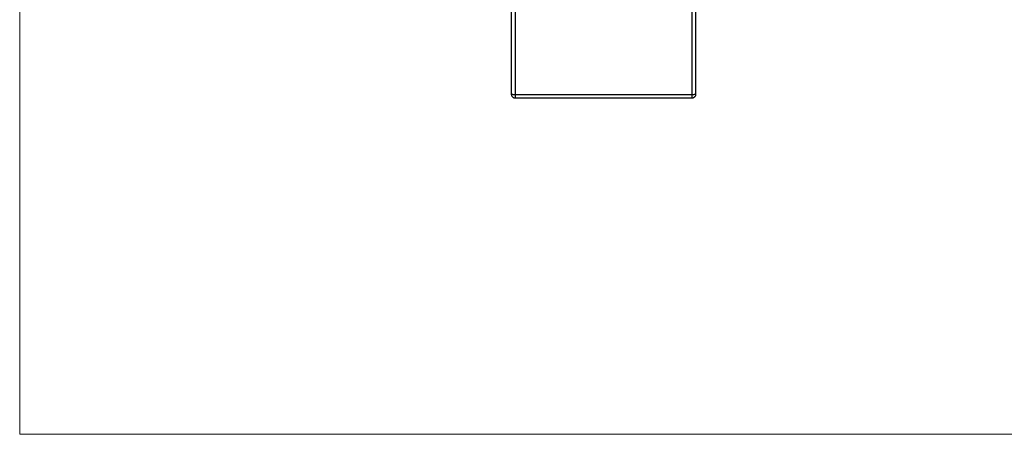
# Model space of a CAD drawing. Units: millimetres. Extents: x 83 to 1669, y -2083 to -932.
# Drawn here: x 83 to 562, y -2083 to -1881 of the extents above; entities that cross this region are included whole.
import ezdxf

# ---------------------------------------------------------------- set-up
doc = ezdxf.new("R2010")
doc.units = ezdxf.units.MM
doc.layers.add('Model', color=7, linetype='Continuous', lineweight=30)
doc.layers.add('Ramka', color=5, linetype='Continuous', lineweight=20)

msp = doc.modelspace()

# ---------------------------------------------------------------- linework, layer by layer
at = {"layer": 'Model'}
for p, q in [((322.11, -1866.79, 215.68), (322.11, -1917.37, 215.68)), ((324.11, -1867.46, 215.68), (324.11, -1917.67, 215.68)), ((410.11, -1867.46, 215.68), (410.11, -1917.67, 215.68)), ((412.11, -1917.37, 215.68), (412.11, -1866.79, 215.68)), ((322.11, -1917.37, 215.68), (322.14, -1917.42, 215.68)), ((322.11, -1917.37, 215.68), (322.14, -1917.65, 215.68)), ((322.14, -1917.42, 215.68), (322.23, -1917.47, 215.68)), ((411.99, -1917.47, 215.68), (412.08, -1917.42, 215.68)), ((412.08, -1917.42, 215.68), (412.11, -1917.37, 215.68)), ((412.08, -1917.69, 215.68), (412.11, -1917.37, 215.68)), ((412.09, -1917.62, 215.68), (412.11, -1917.37, 215.68)), ((322.14, -1917.65, 215.68), (322.14, -1917.71, 215.68)), ((322.14, -1917.65, 215.68), (322.14, -1917.68, 215.68)), ((322.14, -1917.68, 215.68), (322.14, -1917.69, 215.68)), ((322.14, -1917.68, 215.68), (322.14, -1917.69, 215.68)), ((322.14, -1917.69, 215.68), (322.14, -1917.71, 215.68)), ((322.14, -1917.71, 215.68), (322.23, -1918.05, 215.68)), ((322.14, -1917.71, 215.68), (322.15, -1917.76, 215.68)), ((322.15, -1917.76, 215.68), (322.22, -1918.01, 215.68)), ((322.15, -1917.76, 215.68), (322.23, -1918.05, 215.68)), ((322.22, -1918.01, 215.68), (322.23, -1918.03, 215.68)), ((322.23, -1917.47, 215.68), (322.38, -1917.52, 215.68)), ((322.23, -1918.05, 215.68), (322.38, -1918.37, 215.68)), ((322.23, -1918.05, 215.68), (322.26, -1918.13, 215.68)), ((322.26, -1918.13, 215.68), (322.35, -1918.31, 215.68)), ((322.26, -1918.13, 215.68), (322.38, -1918.37, 215.68)), ((322.35, -1918.31, 215.68), (322.35, -1918.31, 215.68)), ((322.38, -1917.52, 215.68), (322.58, -1917.56, 215.68)), ((322.38, -1918.37, 215.68), (322.58, -1918.65, 215.68)), ((322.38, -1918.37, 215.68), (322.45, -1918.48, 215.68)), ((322.45, -1918.48, 215.68), (322.58, -1918.65, 215.68)), ((322.58, -1917.56, 215.68), (322.83, -1917.6, 215.68)), ((322.58, -1918.65, 215.68), (322.83, -1918.9, 215.68)), ((322.58, -1918.65, 215.68), (322.7, -1918.78, 215.68)), ((322.7, -1918.78, 215.68), (322.83, -1918.9, 215.68)), ((322.83, -1917.6, 215.68), (323.11, -1917.63, 215.68)), ((322.83, -1918.9, 215.68), (323.11, -1919.1, 215.68)), ((322.83, -1918.9, 215.68), (323, -1919.03, 215.68)), ((323, -1919.03, 215.68), (323.11, -1919.1, 215.68)), ((323.11, -1917.63, 215.68), (323.43, -1917.65, 215.68)), ((323.11, -1919.1, 215.68), (323.43, -1919.25, 215.68)), ((323.11, -1919.1, 215.68), (323.35, -1919.21, 215.68)), ((323.35, -1919.21, 215.68), (323.43, -1919.25, 215.68)), ((323.43, -1917.65, 215.68), (323.76, -1917.66, 215.68)), ((323.43, -1919.25, 215.68), (323.76, -1919.34, 215.68)), ((323.43, -1919.25, 215.68), (323.72, -1919.33, 215.68)), ((323.72, -1919.33, 215.68), (323.76, -1919.34, 215.68)), ((323.76, -1917.66, 215.68), (324.11, -1917.67, 215.68)), ((323.76, -1919.34, 215.68), (324.11, -1919.37, 215.68)), ((324.11, -1917.67, 215.68), (410.11, -1917.67, 215.68)), ((324.11, -1917.67, 215.68), (324.11, -1917.99, 215.68)), ((324.11, -1917.99, 215.68), (324.11, -1918.3, 215.68)), ((324.11, -1918.3, 215.68), (324.11, -1918.59, 215.68)), ((324.11, -1918.59, 215.68), (324.11, -1918.85, 215.68)), ((324.11, -1918.85, 215.68), (324.11, -1919.07, 215.68)), ((324.11, -1919.07, 215.68), (324.11, -1919.23, 215.68)), ((324.11, -1919.23, 215.68), (324.11, -1919.33, 215.68)), ((324.11, -1919.33, 215.68), (324.11, -1919.37, 215.68)), ((324.11, -1919.37, 215.68), (410.11, -1919.37, 215.68)), ((410.11, -1917.67, 215.68), (410.46, -1917.66, 215.68)), ((410.11, -1917.67, 215.68), (410.11, -1917.99, 215.68)), ((410.11, -1917.99, 215.68), (410.11, -1918.3, 215.68)), ((410.11, -1918.3, 215.68), (410.11, -1918.59, 215.68)), ((410.11, -1918.59, 215.68), (410.11, -1918.85, 215.68)), ((410.11, -1918.85, 215.68), (410.11, -1919.07, 215.68)), ((410.11, -1919.07, 215.68), (410.11, -1919.23, 215.68)), ((410.11, -1919.23, 215.68), (410.11, -1919.33, 215.68)), ((410.11, -1919.33, 215.68), (410.11, -1919.37, 215.68)), ((410.11, -1919.37, 215.68), (410.46, -1919.34, 215.68)), ((410.46, -1917.66, 215.68), (410.8, -1917.65, 215.68)), ((410.46, -1919.34, 215.68), (410.8, -1919.25, 215.68)), ((410.46, -1919.34, 215.68), (410.5, -1919.33, 215.68)), ((410.5, -1919.33, 215.68), (410.8, -1919.25, 215.68)), ((410.8, -1917.65, 215.68), (411.11, -1917.63, 215.68)), ((410.8, -1919.25, 215.68), (411.11, -1919.1, 215.68)), ((410.8, -1919.25, 215.68), (410.88, -1919.21, 215.68)), ((410.88, -1919.21, 215.68), (411.11, -1919.1, 215.68)), ((411.11, -1917.63, 215.68), (411.4, -1917.6, 215.68)), ((411.11, -1919.1, 215.68), (411.4, -1918.9, 215.68)), ((411.11, -1919.1, 215.68), (411.22, -1919.03, 215.68)), ((411.22, -1919.03, 215.68), (411.4, -1918.9, 215.68)), ((411.4, -1917.6, 215.68), (411.64, -1917.56, 215.68)), ((411.4, -1918.9, 215.68), (411.64, -1918.65, 215.68)), ((411.4, -1918.9, 215.68), (411.53, -1918.78, 215.68)), ((411.53, -1918.78, 215.68), (411.64, -1918.65, 215.68)), ((411.64, -1917.56, 215.68), (411.84, -1917.52, 215.68)), ((411.64, -1918.65, 215.68), (411.84, -1918.37, 215.68)), ((411.64, -1918.65, 215.68), (411.78, -1918.48, 215.68)), ((411.78, -1918.48, 215.68), (411.84, -1918.37, 215.68)), ((411.84, -1917.52, 215.68), (411.99, -1917.47, 215.68)), ((411.84, -1918.37, 215.68), (411.99, -1918.05, 215.68)), ((411.84, -1918.37, 215.68), (411.96, -1918.13, 215.68)), ((411.87, -1918.31, 215.68), (411.96, -1918.13, 215.68)), ((411.87, -1918.31, 215.68), (411.87, -1918.31, 215.68)), ((411.96, -1918.13, 215.68), (411.99, -1918.05, 215.68)), ((411.99, -1918.05, 215.68), (412.08, -1917.71, 215.68)), ((411.99, -1918.05, 215.68), (412.07, -1917.76, 215.68)), ((412, -1918.01, 215.68), (412.07, -1917.76, 215.68)), ((412, -1918.03, 215.68), (412, -1918.01, 215.68)), ((412.07, -1917.76, 215.68), (412.08, -1917.71, 215.68)), ((412.08, -1917.71, 215.68), (412.09, -1917.62, 215.68)), ((412.08, -1917.71, 215.68), (412.08, -1917.69, 215.68)), ((412.09, -1917.65, 215.68), (412.09, -1917.63, 215.68)), ((412.09, -1917.66, 215.68), (412.09, -1917.65, 215.68))]:
    msp.add_line(p, q, dxfattribs=at)
at = {"layer": 'Ramka'}
msp.add_lwpolyline([(82.85, -931.76), (1669.44, -931.76), (1669.44, -2083.17), (82.85, -2083.17)], close=True, dxfattribs=at)

doc.saveas('drawing.dxf')
